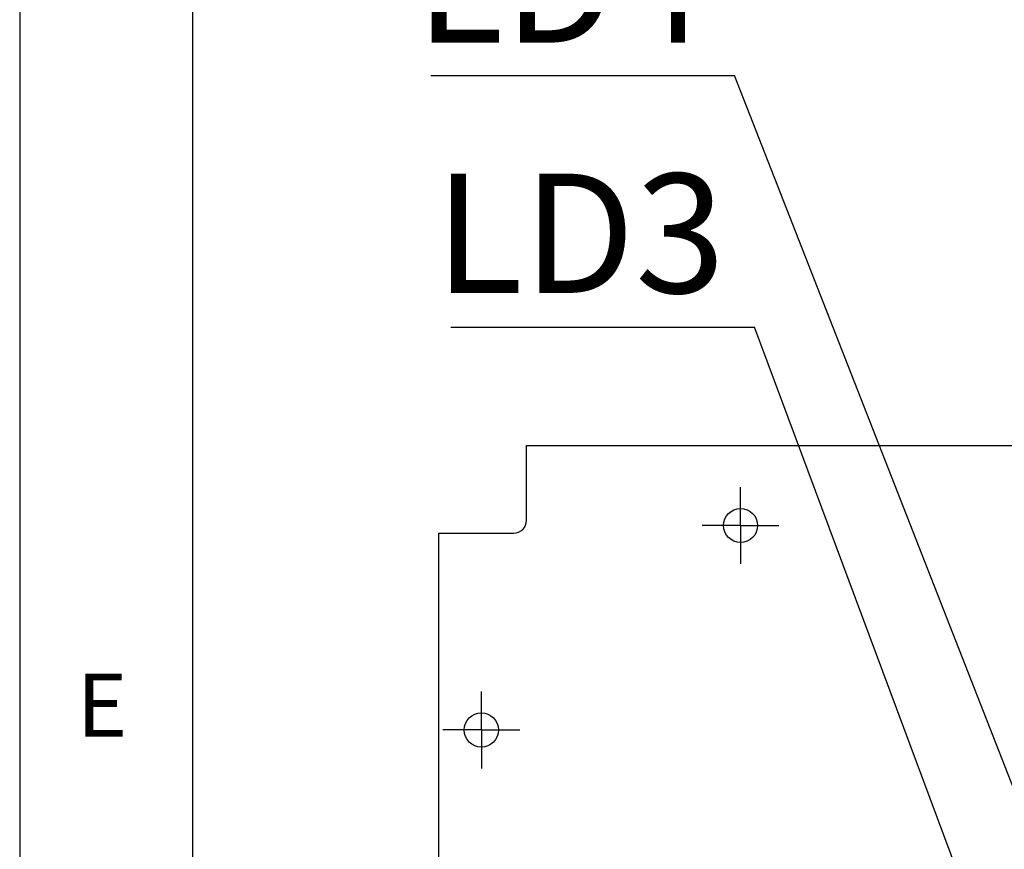
# Model space of a CAD drawing. Units: millimetres. Extents: x 5 to 416, y 5 to 293.
# Drawn here: x 5 to 34, y 70 to 94 of the extents above; entities that cross this region are included whole.
import ezdxf

# ---------------------------------------------------------------- set-up
doc = ezdxf.new("R2010")
doc.units = ezdxf.units.MM
doc.layers.add('FORMAT', color=7, linetype='Continuous')
doc.styles.add('SLDTEXTSTYLE0', font='TXT', dxfattribs={"width": 0.605})
doc.styles.add('SLDTEXTSTYLE3', font='TXT', dxfattribs={"width": 0.75})
doc.dimstyles.new('SLDDIMSTYLE0', dxfattribs={"dimtxt": 0.18, "dimasz": 3.5, "dimexe": 0, "dimexo": 0.0625, "dimgap": 0, "dimtad": 0, "dimtih": 1, "dimtoh": 1, "dimdec": 0, "dimrnd": 1e-09, "dimzin": 0, "dimdsep": 46, "dimtxsty": 'Standard', "dimblk1": 'NONE', "dimblk2": 'NONE', "dimsah": 1, "dimcen": 0.09, "dimadec": 0, "dimazin": 0, "dimtfac": 3.5, "dimtdec": 0, "dimtofl": 0, "dimtmove": 0, "dimatfit": 3, "dimldrblk": 'NONE', "dimfxl": 0, "dimfrac": 2, "dimtolj": 1, "dimtzin": 0, "dimarcsym": 0})

# ---------------------------------------------------------------- blocks, each defined once
blk = doc.blocks.new('SW_NOTE_0_4')
at = {"layer": 'FORMAT', "color": 0}
blk.add_line((-8.902, 0), (0, 0), dxfattribs=at)
at = {"layer": 'FORMAT', "color": 0, "insert": (-9.38, 4.5), "char_height": 3.5, "attachment_point": 1, "style": 'SLDTEXTSTYLE0'}
blk.add_mtext('LD3', dxfattribs=at)
blk = doc.blocks.new('_None')
blk = doc.blocks.new('SW_NOTE_0_5')
at = {"layer": 'FORMAT', "color": 0}
blk.add_line((-8.902, 0), (0, 0), dxfattribs=at)
at = {"layer": 'FORMAT', "color": 0, "insert": (-9.36, 4.467), "char_height": 3.5, "attachment_point": 1, "style": 'SLDTEXTSTYLE0'}
blk.add_mtext('LD4', dxfattribs=at)
blk = doc.blocks.new('SW_CENTERMARKSYMBOL_62')
at = {"layer": 'FORMAT', "color": 0}
for p, q in [((0, 0.625), (0, 1.125)), ((0, 0), (0, 0.625)), ((-0.625, 0), (-1.125, 0)), ((0, 0), (-0.625, 0)), ((0, 0), (0, -0.625)), ((0, 0), (0.625, 0)), ((0.625, 0), (1.125, 0)), ((0, -0.625), (0, -1.125))]:
    blk.add_line(p, q, dxfattribs=at)
blk = doc.blocks.new('SW_CENTERMARKSYMBOL_63')
at = {"layer": 'FORMAT', "color": 0}
for p, q in [((0, 0.625), (0, 1.125)), ((0, 0), (0, 0.625)), ((-0.625, 0), (-1.125, 0)), ((0, 0), (-0.625, 0)), ((0, 0), (0, -0.625)), ((0, 0), (0.625, 0)), ((0.625, 0), (1.125, 0)), ((0, -0.625), (0, -1.125))]:
    blk.add_line(p, q, dxfattribs=at)

msp = doc.modelspace()

# ---------------------------------------------------------------- linework, layer by layer
at = {"color": 7, "linetype": 'Continuous', "lineweight": 25}
for p, q in [((19.861, 79.163), (19.861, 81.363)), ((19.861, 81.363), (51.461, 81.363)), ((17.286, 78.788), (19.486, 78.788)), ((17.286, 21.688), (17.286, 78.788))]:
    msp.add_line(p, q, dxfattribs=at)
for centre in [(26.136, 79.013), (18.536, 73.013)]:
    msp.add_circle(centre, 0.5, dxfattribs=at)
msp.add_arc((19.486, 79.163), 0.375, 269.967, 0.033, dxfattribs=at)
at = {"layer": 'FORMAT'}
for p, q in [((5, 292.792), (5, 5)), ((10.07, 286.654), (10.07, 10.053))]:
    msp.add_line(p, q, dxfattribs=at)

# ---------------------------------------------------------------- block references
at = {"layer": 'FORMAT', "color": 7}
for name, p in [('SW_NOTE_0_5', (25.957, 92.21)), ('SW_NOTE_0_4', (26.544, 84.834)), ('SW_CENTERMARKSYMBOL_63', (26.136, 79.013)), ('SW_CENTERMARKSYMBOL_62', (18.536, 73.013))]:
    msp.add_blockref(name, p, dxfattribs=at)

# ---------------------------------------------------------------- texts
at = {"color": 7, "linetype": 'Continuous', "lineweight": 0, "insert": (6.667, 74.668), "char_height": 1.852, "attachment_point": 1, "style": 'SLDTEXTSTYLE3'}
msp.add_mtext('E', dxfattribs=at)

# ---------------------------------------------------------------- leaders
at = {"layer": 'FORMAT', "color": 7, "has_arrowhead": 0}
for points in [[(39.001, 58.866), (25.957, 92.21)], [(38.863, 51.799), (26.544, 84.834)]]:
    msp.add_leader(points, dimstyle='SLDDIMSTYLE0', dxfattribs=at)

doc.saveas('drawing.dxf')
